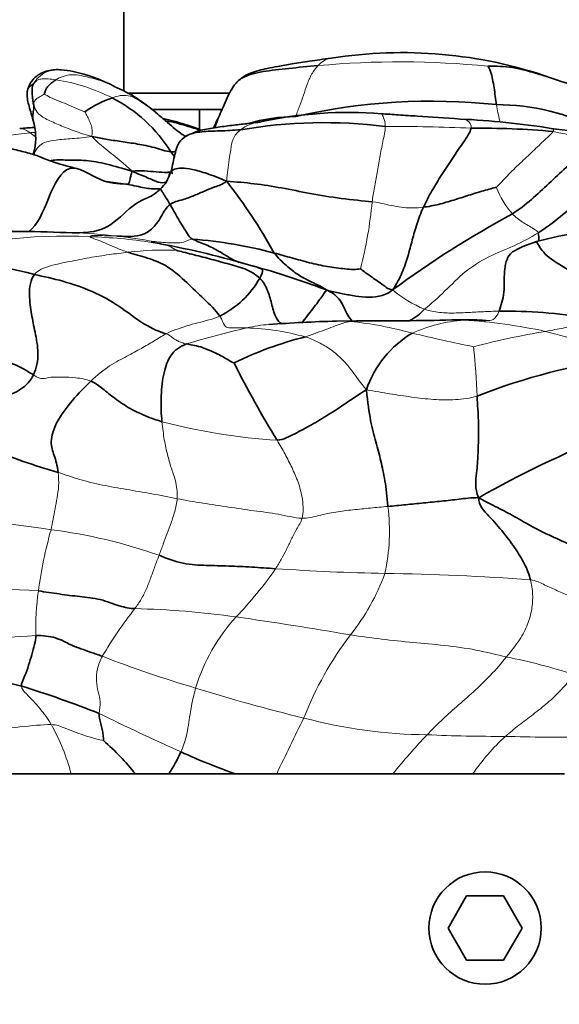
# Model space of a CAD drawing. Units: millimetres. Extents: x 0 to 775, y 0 to 1164.
# Drawn here: x 395 to 412, y 1029 to 1060 of the extents above; entities that cross this region are included whole.
import ezdxf
from ezdxf import colors
from ezdxf.entities.mleader import LeaderData, LeaderLine
from ezdxf.math import Vec2, Vec3

# ---------------------------------------------------------------- set-up
doc = ezdxf.new("R2010")
doc.units = ezdxf.units.MM
doc.layers.add('DV2_Défaut', color=7, linetype='Continuous')
doc.layers.add('Défaut', color=7, linetype='Continuous')

# ---------------------------------------------------------------- blocks, each defined once
blk = doc.blocks.new('_DOT')
at = {"color": 0}
blk.add_line((0, 0), (-1, 0), dxfattribs=at)
at = {"color": 0, "const_width": 0.333}
blk.add_lwpolyline([(-0.1665, 0, 1), (0.1665, 0, 1)], format="xyb", close=True, dxfattribs=at)
blk = doc.blocks.new('SE1')
at = {"layer": 'DV2_Défaut', "color": 7, "linetype": 'Continuous', "lineweight": 35}
for p, q in [((398.394, 1060.488), (398.394, 1057.556)), ((401.671, 1057.488), (398.506, 1057.488)), ((398.644, 1057.488), (398.644, 1057.422)), ((399.248, 1056.988), (401.442, 1056.988)), ((400.744, 1056.988), (400.744, 1056.324)), ((395.605, 1055.725), (395.57, 1055.582)), ((399.556, 1052.795), (399.241, 1052.847)), ((405.63, 1050.404), (405.013, 1050.393)), ((409.22, 1050.435), (408.615, 1050.428)), ((390.766, 1036.288), (396.748, 1036.288)), ((396.748, 1036.288), (398.751, 1036.288)), ((398.751, 1036.288), (399.79, 1036.288)), ((399.79, 1036.288), (401.872, 1036.288)), ((401.872, 1036.288), (403.152, 1036.288)), ((403.152, 1036.288), (406.768, 1036.288)), ((406.768, 1036.288), (409.258, 1036.288)), ((409.258, 1036.288), (412.12, 1036.288)), ((409.067, 1032.488), (408.489, 1031.488)), ((410.221, 1032.488), (409.067, 1032.488)), ((410.799, 1031.488), (410.221, 1032.488)), ((408.489, 1031.488), (409.067, 1030.488)), ((410.221, 1030.488), (410.799, 1031.488)), ((409.067, 1030.488), (410.221, 1030.488))]:
    blk.add_line(p, q, dxfattribs=at)
blk.add_circle((409.644, 1031.488), 1.75, dxfattribs=at)
for centre, radius, start, end in [((407.067, 1044.779), 13.977, 70.7385, 99.1203), ((395.717, 1053.082), 5.198, 62.7223, 77.8623), ((396.026, 1052.979), 5.159, 48.3668, 66.3648), ((398.915, 1054.521), 2.957, 107.3684, 125.9593), ((395.942, 1053.238), 4.606, 31.7716, 63.0164), ((407.977, 1038.359), 18.884, 83.8512, 102.9304), ((409.986, 1050.07), 7.065, 62.7635, 89.8893), ((405.401, 1043.905), 12.988, 85.5223, 102.4116), ((393.803, 1056.111), 1.842, 347.9198, 16.659), ((404.633, 1041.281), 15.294, 82.8546, 99.816), ((403.8, 1051.213), 5.552, 90.4989, 106.2477), ((407.674, 1030.992), 25.722, 80.9906, 87.3385), ((409.457, 1030.644), 25.758, 84.8617, 90.5558), ((413.771, 1070.291), 14.048, 261.5147, 267.204), ((398.817, 1055.283), 1.052, 312.0381, 345.208), ((387.981, 980.982), 74.417, 81.91123, 82.39435), ((398.367, 1056.953), 2.278, 262.9333, 265.1438), ((387.366, 1043.686), 18.022, 29.3259, 37.862), ((425.297, 1026.258), 31.207, 118.3162, 126.4415), ((394.778, 1031.35), 21.841, 88.7944, 95.3268), ((394.141, 984.919), 68.276, 87.77804, 89.09723), ((414.006, 1043.1), 10.15, 97.7249, 105.7721), ((399.477, 1039.089), 13.898, 74.9798, 85.6453), ((412.184, 1049.665), 3.338, 106.2955, 118.7568), ((394.833, 1026.92), 26.302, 73.2363, 79.7596), ((391.527, 1036.367), 16.006, 75.2396, 88.7849), ((398.622, 1037.14), 15.438, 70.5939, 75.5385), ((400.095, 1053.155), 2.903, 296.2058, 330.616), ((395.955, 1028.203), 24.757, 69.2446, 71.6481), ((406.525, 1051.885), 1.67, 297.7867, 317.6808), ((410.301, 1035.769), 14.935, 80.2533, 90.8558), ((406.262, 1004.209), 46.201, 91.5526, 94.1593), ((406.436, 1134.231), 83.831, 269.44881, 271.48759), ((406.763, 1039.005), 11.23, 103.9976, 116.0725), ((409.023, 1047.222), 3.245, 120.5154, 161.4678), ((416.344, 1030.593), 18.791, 97.1968, 111.706), ((426.911, 1061.437), 27.956, 206.2046, 211.8612), ((425.671, 1016.272), 32.901, 111.81, 119.5497), ((402.233, 1066.018), 21.175, 247.6834, 253.8506), ((391.122, 1023.357), 16.19, 75.4116, 87.3392), ((385.365, 1007.121), 33.385, 68.4545, 72.867), ((393.269, 1032.027), 6.943, 37.8593, 49.7475), ((394.943, 1039.429), 5.775, 327.0607, 334.835), ((408.668, 1055.644), 20.514, 245.5273, 250.6526)]:
    blk.add_arc(centre, radius, start, end, dxfattribs=at)
at = {"layer": 'DV2_Défaut', "color": 7, "linetype": 'Continuous', "lineweight": 18}
for centre, radius, start, end in [((406.987, 1031.001), 27.467, 84.2529, 95.3145), ((395.398, 1052.177), 5.799, 62.9768, 81.3087), ((394.806, 1069.022), 12.777, 272.9742, 273.6872), ((389.202, 1047.856), 10.485, 52.1084, 53.2923), ((406.675, 999.173), 57.285, 87.4664, 90.1392), ((414.235, 1066.968), 10.952, 256.9588, 264.6742), ((412.636, 1055.58), 2.83, 201.0301, 220.8106), ((393.225, 1055.285), 12.954, 345.4226, 354.7895), ((396.111, 1034.736), 18.423, 83.5911, 87.8947), ((396.556, 1036.306), 16.734, 87.3343, 106.275), ((396.804, 1036.843), 16.188, 81.2961, 88.1211), ((395.58, 1031.607), 21.592, 80.0135, 83.1175), ((399.646, 1043.788), 8.819, 87.5214, 97.27), ((399.377, 1051.713), 1.098, 53.6979, 80.7402), ((409.382, 1054.589), 4.157, 230.8887, 247.0357), ((404.248, 1038.807), 11.638, 74.413, 84.1237), ((409.354, 1045.569), 4.869, 94.421, 113.9743), ((408.895, 1034.236), 16.187, 89.7057, 91.0472), ((407.966, 1033.576), 16.877, 77.8099, 86.5606), ((407.251, 1027.492), 23.239, 102.5017, 107.2947), ((403.174, 1046.317), 3.979, 93.7323, 103.8695), ((401.977, 1042.462), 7.722, 74.4517, 88.196), ((415.653, 1025.14), 25.271, 99.3899, 104.5938), ((407.466, 1034.103), 16.479, 66.6795, 75.7237), ((418.64, 1096.538), 47.865, 256.3888, 258.73), ((386.913, 1047.244), 22.496, 2.0551, 6.0005), ((404.331, 1065.263), 18.62, 255.2123, 266.414), ((400.513, 1043.845), 6.152, 347.7162, 7.2403), ((390.172, 1003.804), 40.532, 81.5584, 86.8968), ((409.766, 1040.082), 14.167, 164.3811, 172.2726), ((394.117, 1027.941), 16.081, 70.4889, 82.8381), ((393.62, 1049.217), 11.529, 315.799, 325.471), ((407.579, 1107.278), 64.75, 266.05016, 269.06638), ((400.071, 1044.883), 6.866, 321.5917, 340.0117), ((405.209, 960.143), 82.404, 85.93064, 89.0862), ((393.853, 1017.718), 24.342, 85.5825, 96.7473), ((403.678, 1040.851), 8.031, 171.871, 181.8111), ((409.527, 1032.998), 13.703, 141.9883, 149.4984), ((398.102, 1014.355), 27.09, 81.9725, 88.6697), ((406.207, 1037.26), 5.834, 137.795, 163.015), ((386.553, 932.078), 110.173, 80.12319, 82.00055), ((393.389, 1072.813), 32.294, 266.6257, 274.0163), ((413.842, 1034.206), 10.56, 142.6134, 158.7612), ((411.077, 1074.417), 36.961, 248.8165, 253.5773), ((407.122, 1023.408), 16.827, 71.7129, 79.0804), ((415.57, 1086.426), 49.759, 252.5247, 256.5537), ((431.737, 1107.198), 76.994, 243.70119, 245.79533), ((390.464, 1034.658), 6.492, 14.5407, 29.1779), ((475.807, 1002.047), 80.32, 153.38352, 154.76589), ((407.995, 1053.01), 15.503, 255.0629, 269.416), ((422.326, 1023.732), 19.993, 136.443, 141.0924), ((410.063, 1087.835), 50.376, 267.4677, 270.2429), ((415.287, 1032.075), 7.356, 132.9397, 145.0493), ((411.99, 1088.907), 51.476, 268.0919, 270.8469)]:
    blk.add_arc(centre, radius, start, end, dxfattribs=at)
at = {"layer": 'DV2_Défaut', "color": 7, "linetype": 'Continuous', "lineweight": 35}
for points, knots in [([(404.443, 1058.35), (404.125, 1058.324), (403.514, 1058.264), (402.707, 1058.176), (402.114, 1058.035), (401.9, 1057.832), (401.832, 1057.741)], [0, 0, 0, 0, 0.276305, 0.552611, 0.828916, 1, 1, 1, 1]), ([(404.852, 1058.579), (404.601, 1058.549), (404.21, 1058.501), (403.651, 1058.407), (403.217, 1058.333), (402.873, 1058.266), (402.592, 1058.203), (402.322, 1058.119), (402.103, 1058.007), (402, 1057.918), (401.967, 1057.886)], [0, 0, 0, 0, 0.202255, 0.375069, 0.520971, 0.641642, 0.739862, 0.839547, 0.947652, 1, 1, 1, 1]), ([(396.816, 1058.163), (396.682, 1058.192), (396.45, 1058.235), (396.092, 1058.223), (395.814, 1058.126), (395.628, 1057.996), (395.474, 1057.819), (395.424, 1057.692), (395.396, 1057.618)], [0, 0, 0, 0, 0.242839, 0.497457, 0.624271, 0.750658, 0.876714, 1, 1, 1, 1]), ([(411.684, 1057.972), (411.509, 1058.029), (411.096, 1058.154), (410.419, 1058.337), (409.872, 1058.335), (409.738, 1058.33)], [0, 0, 0, 0, 0.273077, 0.636538, 1, 1, 1, 1]), ([(395.588, 1057.803), (395.57, 1057.786), (395.543, 1057.749), (395.444, 1057.701), (395.405, 1057.649), (395.396, 1057.618)], [0, 0, 0, 0, 0.339806, 0.679611, 1, 1, 1, 1]), ([(401.842, 1057.754), (401.779, 1057.659), (401.672, 1057.499), (401.548, 1057.188), (401.47, 1057.02), (401.424, 1056.918)], [0, 0, 0, 0, 0.324563, 0.661112, 1, 1, 1, 1]), ([(413.179, 1057.111), (413.086, 1057.213), (412.926, 1057.381), (412.593, 1057.645), (412.147, 1057.817), (411.857, 1057.916), (411.678, 1057.974)], [0, 0, 0, 0, 0.247546, 0.488989, 0.737344, 1, 1, 1, 1]), ([(395.396, 1057.618), (395.39, 1057.592), (395.381, 1057.552), (395.37, 1057.434), (395.391, 1057.272), (395.442, 1057.064), (395.495, 1056.886), (395.539, 1056.745), (395.559, 1056.672), (395.565, 1056.652), (395.568, 1056.639)], [0, 0, 0, 0, 0.087997, 0.155677, 0.329966, 0.503794, 0.735494, 0.852415, 0.917491, 1, 1, 1, 1]), ([(395.586, 1057.118), (395.588, 1057.075), (395.586, 1056.971), (395.542, 1056.808), (395.554, 1056.688), (395.568, 1056.639)], [0, 0, 0, 0, 0.374747, 0.749493, 1, 1, 1, 1]), ([(400.316, 1056.14), (400.28, 1056.162), (400.174, 1056.227), (399.988, 1056.372), (399.743, 1056.585), (399.564, 1056.738), (399.453, 1056.835)], [0, 0, 0, 0, 0.1364228, 0.4095866, 0.6874089, 1, 1, 1, 1]), ([(401.424, 1056.918), (401.349, 1056.746), (401.272, 1056.593), (401.18, 1056.417), (401.175, 1056.408)], [0, 0, 0, 0, 0.948365, 1, 1, 1, 1]), ([(408.868, 1056.686), (408.381, 1056.721), (407.792, 1056.768), (407.054, 1056.804), (406.67, 1056.834), (406.508, 1056.846), (406.415, 1056.853)], [0, 0, 0, 0, 0.541397, 0.781566, 0.892747, 1, 1, 1, 1]), ([(400.742, 1056.376), (400.659, 1056.403), (400.42, 1056.481), (400.076, 1056.589), (399.782, 1056.664), (399.639, 1056.696), (399.609, 1056.702)], [0, 0, 0, 0, 0.211961, 0.614634, 0.920841, 1, 1, 1, 1]), ([(399.703, 1056.631), (399.822, 1056.61), (400.164, 1056.536), (400.509, 1056.425), (400.74, 1056.352)], [0, 0, 0, 0, 0.349715, 1, 1, 1, 1]), ([(402.623, 1056.591), (402.453, 1056.57), (402.158, 1056.533), (401.685, 1056.483), (401.21, 1056.416), (400.721, 1056.339), (400.474, 1056.225), (400.331, 1056.158)], [0, 0, 0, 0, 0.183706, 0.378272, 0.582611, 0.793395, 1, 1, 1, 1]), ([(395.611, 1056.425), (395.604, 1056.424), (395.448, 1056.416), (395.307, 1056.405), (395.146, 1056.392)], [0, 0, 0, 0, 0.040715, 1, 1, 1, 1]), ([(402.026, 1056.352), (401.802, 1056.334), (401.371, 1056.316), (400.802, 1056.302), (400.483, 1056.237), (400.353, 1056.171), (400.332, 1056.159)], [0, 0, 0, 0, 0.3117368, 0.6234736, 0.9352104, 1, 1, 1, 1]), ([(400.333, 1056.16), (400.241, 1056.089), (400.085, 1055.97), (399.993, 1055.625), (399.931, 1055.387), (399.894, 1055.194)], [0, 0, 0, 0, 0.259562, 0.512629, 1, 1, 1, 1]), ([(397.032, 1055.111), (396.956, 1055.132), (396.84, 1055.167), (396.646, 1055.216), (396.492, 1055.261), (396.393, 1055.289), (396.307, 1055.315), (396.207, 1055.348), (396.078, 1055.393), (395.87, 1055.473), (395.635, 1055.564), (395.388, 1055.64), (395.146, 1055.693), (394.998, 1055.736), (394.904, 1055.762)], [0, 0, 0, 0, 0.105466, 0.191593, 0.259827, 0.313963, 0.397746, 0.432185, 0.469656, 0.568271, 0.70203, 0.79417, 0.889038, 1, 1, 1, 1]), ([(398.642, 1055.06), (398.35, 1055.148), (397.847, 1055.297), (397.202, 1055.419), (396.618, 1055.393), (396.276, 1055.429), (396.116, 1055.388), (396.112, 1055.386)], [0, 0, 0, 0, 0.248163, 0.496325, 0.744488, 0.99265, 1, 1, 1, 1]), ([(395.418, 1053.173), (395.724, 1053.384), (396.053, 1054.317), (396.637, 1055.486), (397.688, 1054.673), (398.199, 1054.678), (398.453, 1054.659)], [0, 0, 0, 0, 0.222729, 0.481819, 0.74091, 1, 1, 1, 1]), ([(399.887, 1055.044), (399.841, 1055.034), (399.696, 1055.018), (399.404, 1055.041), (399.033, 1055.069), (398.774, 1055.087), (398.642, 1055.06)], [0, 0, 0, 0, 0.1501116, 0.4334077, 0.7167039, 1, 1, 1, 1]), ([(399.895, 1055.196), (399.886, 1055.161), (399.872, 1055.108), (399.889, 1055.017), (399.896, 1054.985), (399.902, 1054.98), (399.902, 1054.979)], [0, 0, 0, 0, 0.375455, 0.703366, 0.985179, 1, 1, 1, 1]), ([(396.843, 1053.142), (396.9, 1053.142), (397.253, 1053.149), (397.899, 1053.215), (398.679, 1054.069), (399.223, 1054.25), (399.437, 1054.414), (399.522, 1054.502)], [0, 0, 0, 0, 0.045171, 0.283878, 0.522585, 0.761293, 1, 1, 1, 1]), ([(391.867, 1052.37), (392.008, 1052.53), (392.556, 1052.788), (393.416, 1053.028), (394.3, 1053.179), (394.917, 1053.19), (395.231, 1053.186), (395.241, 1053.186)], [0, 0, 0, 0, 0.247914, 0.495829, 0.743743, 0.991658, 1, 1, 1, 1]), ([(401.981, 1052.223), (401.945, 1052.236), (401.844, 1052.28), (401.651, 1052.384), (401.356, 1052.57), (400.97, 1052.773), (400.655, 1052.882), (400.532, 1052.947)], [0, 0, 0, 0, 0.122861, 0.342146, 0.56143, 0.780715, 1, 1, 1, 1]), ([(412.739, 1051.804), (412.519, 1051.836), (412.096, 1052.064), (411.45, 1052.475), (411.265, 1052.849), (411.244, 1052.872), (411.247, 1052.869)], [0, 0, 0, 0, 0.2868652, 0.5737305, 0.8605957, 1, 1, 1, 1]), ([(410.579, 1052.592), (410.525, 1052.565), (410.331, 1052.432), (410.215, 1051.939), (410.267, 1051.281), (410.147, 1050.876), (410.078, 1050.702)], [0, 0, 0, 0, 0.099494, 0.399663, 0.699831, 1, 1, 1, 1]), ([(402.625, 1051.73), (402.693, 1051.854), (402.744, 1052.018), (402.619, 1052.039), (402.503, 1052.083), (402.434, 1052.101), (402.421, 1052.104)], [0, 0, 0, 0, 0.310897, 0.621793, 0.93269, 1, 1, 1, 1]), ([(403.32, 1050.306), (403.242, 1050.347), (403.093, 1050.506), (402.994, 1050.953), (402.875, 1051.377), (402.728, 1051.632), (402.625, 1051.73)], [0, 0, 0, 0, 0.2238148, 0.4825432, 0.7412716, 1, 1, 1, 1]), ([(403.944, 1050.342), (403.994, 1050.397), (404.119, 1050.59), (404.47, 1051.016), (404.652, 1051.297), (404.679, 1051.337), (404.728, 1051.354)], [0, 0, 0, 0, 0.192784, 0.461856, 0.730928, 1, 1, 1, 1]), ([(405.508, 1050.386), (405.459, 1050.439), (405.319, 1050.632), (405.151, 1051.08), (404.914, 1051.261), (404.728, 1051.354)], [0, 0, 0, 0, 0.196307, 0.598154, 1, 1, 1, 1]), ([(409.669, 1050.414), (409.595, 1050.418), (409.449, 1050.424), (409.297, 1050.434), (409.219, 1050.435)], [0, 0, 0, 0, 0.495927, 1, 1, 1, 1])]:
    blk.add_open_spline(points, degree=3, knots=knots, dxfattribs=at)
at = {"layer": 'DV2_Défaut', "color": 7, "linetype": 'Continuous', "lineweight": 18}
for points in [[(404.443, 1058.35), (404.372, 1058.274), (404.227, 1058.092), (404.097, 1057.759), (403.988, 1057.432), (403.877, 1057.107), (403.782, 1056.896), (403.752, 1056.764)], [(396.274, 1057.909), (396.187, 1057.923), (396.03, 1057.938), (395.834, 1057.939), (395.71, 1057.913), (395.655, 1057.854), (395.606, 1057.821), (395.588, 1057.803)], [(395.915, 1057.459), (395.888, 1057.448), (395.779, 1057.392), (395.659, 1057.312), (395.603, 1057.24), (395.584, 1057.179), (395.586, 1057.144), (395.586, 1057.118)], [(397.179, 1056.914), (397.098, 1056.939), (396.89, 1057.028), (396.612, 1057.155), (396.335, 1057.258), (396.092, 1057.358), (395.964, 1057.441), (395.915, 1057.459)], [(397.391, 1056.146), (397.141, 1056.213), (396.799, 1056.328), (396.34, 1056.518), (395.927, 1056.697), (395.664, 1056.888), (395.607, 1057.047), (395.586, 1057.118)], [(397.179, 1056.914), (397.186, 1056.895), (397.243, 1056.797), (397.315, 1056.643), (397.387, 1056.479), (397.412, 1056.307), (397.396, 1056.194), (397.391, 1056.146)], [(401.594, 1054.747), (401.6, 1054.886), (401.629, 1055.101), (401.668, 1055.426), (401.724, 1055.731), (401.762, 1056.067), (401.925, 1056.275), (402.026, 1056.352)], [(406.125, 1054.108), (406.147, 1054.255), (406.197, 1054.551), (406.277, 1055.013), (406.364, 1055.492), (406.458, 1055.987), (406.533, 1056.31), (406.536, 1056.457)], [(409.995, 1054.565), (410.087, 1054.649), (410.334, 1054.923), (410.735, 1055.315), (411.137, 1055.68), (411.517, 1056.056), (411.722, 1056.231), (411.764, 1056.299)], [(397.391, 1056.146), (397.17, 1056.1), (396.773, 1056.081), (396.254, 1056.04), (395.886, 1055.96), (395.728, 1055.836), (395.636, 1055.695), (395.596, 1055.623)], [(398.642, 1055.06), (398.536, 1055.171), (398.376, 1055.309), (398.124, 1055.516), (397.872, 1055.721), (397.63, 1055.917), (397.479, 1056.043), (397.391, 1056.146)], [(395.605, 1055.726), (395.595, 1055.694), (395.593, 1055.659), (395.596, 1055.623)], [(398.453, 1054.659), (398.35, 1054.667), (398.257, 1054.674), (398.172, 1054.683)], [(407.722, 1053.939), (407.619, 1053.925), (407.413, 1053.912), (407.105, 1053.924), (406.801, 1053.978), (406.499, 1054.038), (406.299, 1054.09), (406.125, 1054.108)], [(411.296, 1053.141), (411.274, 1053.196), (411.157, 1053.267), (410.983, 1053.373), (410.804, 1053.474), (410.642, 1053.593), (410.541, 1053.681), (410.494, 1053.731)], [(407.76, 1050.761), (407.969, 1050.943), (408.405, 1051.321), (409.001, 1051.95), (409.751, 1052.418), (410.556, 1052.729), (411.056, 1052.99), (411.296, 1053.141)], [(397.335, 1053.022), (397.325, 1053.036), (397.353, 1053.055), (397.486, 1053.062), (397.667, 1053.057), (397.887, 1053.051), (398.067, 1053.047), (398.168, 1053.043)], [(398.53, 1052.536), (398.394, 1052.579), (398.151, 1052.671), (397.854, 1052.807), (397.61, 1052.906), (397.414, 1052.975), (397.345, 1053.009), (397.335, 1053.022)], [(399.325, 1052.872), (399.372, 1052.867), (399.553, 1052.848), (399.821, 1052.826), (400.076, 1052.827), (400.308, 1052.851), (400.438, 1052.942), (400.532, 1052.947)], [(395.605, 1051.845), (395.709, 1051.98), (396.097, 1052.127), (396.707, 1052.25), (397.319, 1052.37), (397.933, 1052.468), (398.336, 1052.515), (398.53, 1052.536)], [(410.078, 1050.702), (409.914, 1050.7), (409.59, 1050.688), (409.13, 1050.662), (408.688, 1050.64), (408.233, 1050.647), (407.903, 1050.714), (407.76, 1050.761)], [(399.701, 1049.997), (399.789, 1050.047), (400.009, 1050.128), (400.35, 1050.246), (400.698, 1050.343), (401.044, 1050.427), (401.268, 1050.501), (401.377, 1050.55)], [(402.22, 1050.18), (402.15, 1050.181), (402.015, 1050.184), (401.828, 1050.176), (401.663, 1050.182), (401.515, 1050.213), (401.459, 1050.429), (401.377, 1050.55)], [(405.44, 1050.384), (405.37, 1050.371), (405.224, 1050.335), (404.982, 1050.244), (404.709, 1050.141), (404.4, 1050.027), (404.17, 1049.943), (404.047, 1049.901)], [(405.633, 1050.404), (405.571, 1050.405), (405.507, 1050.398), (405.44, 1050.384)], [(412.829, 1050.488), (412.758, 1050.374), (412.566, 1050.245), (412.324, 1050.232), (412.084, 1050.175), (411.826, 1050.13), (411.632, 1050.092), (411.53, 1050.073)], [(397.364, 1048.523), (397.559, 1048.711), (397.958, 1049.034), (398.5, 1049.299), (398.948, 1049.549), (399.325, 1049.769), (399.56, 1049.917), (399.701, 1049.997)], [(400.342, 1049.68), (400.286, 1049.693), (400.189, 1049.721), (400.066, 1049.776), (399.963, 1049.834), (399.872, 1049.899), (399.808, 1049.964), (399.701, 1049.997)], [(405.947, 1048.253), (405.756, 1048.482), (405.509, 1048.847), (405.152, 1049.26), (404.787, 1049.553), (404.417, 1049.758), (404.181, 1049.859), (404.047, 1049.901)], [(397.364, 1048.523), (397.21, 1048.58), (396.881, 1048.642), (396.471, 1048.645), (396.089, 1048.661), (395.863, 1048.573), (395.714, 1048.628), (395.574, 1048.719)], [(409.394, 1048.051), (409.176, 1047.995), (408.722, 1047.927), (408.035, 1047.942), (407.353, 1048.025), (406.675, 1048.127), (406.229, 1048.202), (405.947, 1048.253)], [(400.052, 1044.861), (400.063, 1045.077), (400.007, 1045.453), (399.858, 1045.825), (399.749, 1046.228), (399.647, 1046.675), (399.599, 1047.061), (399.579, 1047.26)], [(403.167, 1046.68), (403.252, 1046.536), (403.418, 1046.254), (403.635, 1045.815), (403.824, 1045.4), (403.975, 1044.845), (403.988, 1044.427), (403.943, 1044.251)], [(396.122, 1043.896), (396.149, 1044.002), (396.187, 1044.216), (396.253, 1044.541), (396.307, 1044.889), (396.374, 1045.242), (396.36, 1045.54), (396.343, 1045.679)], [(400.052, 1044.861), (399.79, 1044.912), (399.26, 1045.023), (398.472, 1045.147), (397.725, 1045.28), (397, 1045.453), (396.564, 1045.607), (396.343, 1045.679)], [(399.488, 1043.098), (399.532, 1043.218), (399.621, 1043.452), (399.745, 1043.785), (399.862, 1044.103), (399.98, 1044.452), (400.044, 1044.727), (400.052, 1044.861)], [(403.943, 1044.251), (403.689, 1044.266), (403.208, 1044.394), (402.447, 1044.478), (401.651, 1044.604), (400.845, 1044.72), (400.314, 1044.81), (400.052, 1044.861)], [(406.615, 1044.62), (406.432, 1044.604), (406.071, 1044.571), (405.529, 1044.516), (404.989, 1044.452), (404.457, 1044.346), (404.106, 1044.242), (403.943, 1044.251)], [(403.943, 1044.251), (403.911, 1044.13), (403.759, 1043.908), (403.604, 1043.586), (403.455, 1043.274), (403.3, 1042.971), (403.178, 1042.776), (403.118, 1042.682)], [(399.488, 1043.098), (399.447, 1042.987), (399.355, 1042.759), (399.233, 1042.399), (399.098, 1042.055), (398.942, 1041.725), (398.801, 1041.532), (398.731, 1041.437)], [(410.31, 1039.931), (410.464, 1040.119), (410.744, 1040.483), (410.986, 1040.949), (411.112, 1041.417), (411.143, 1041.883), (411.094, 1042.189), (411.057, 1042.339)], [(413.064, 1041.496), (412.927, 1041.557), (412.652, 1041.674), (412.24, 1041.845), (411.84, 1042.018), (411.458, 1042.196), (411.221, 1042.313), (411.057, 1042.339)], [(410.31, 1039.931), (410.02, 1039.998), (409.361, 1040.167), (408.372, 1040.299), (407.396, 1040.38), (406.422, 1040.483), (405.774, 1040.571), (405.451, 1040.618)], [(397.721, 1039.953), (397.655, 1039.829), (397.546, 1039.565), (397.524, 1039.169), (397.586, 1038.844), (397.678, 1038.549), (397.641, 1038.295), (397.625, 1038.173)], [(407.837, 1037.508), (407.977, 1037.655), (408.265, 1037.946), (408.749, 1038.378), (409.279, 1038.84), (409.82, 1039.356), (410.155, 1039.742), (410.31, 1039.931)], [(410.276, 1037.459), (410.412, 1037.579), (410.695, 1037.808), (411.143, 1038.141), (411.591, 1038.499), (412.023, 1038.898), (412.283, 1039.214), (412.402, 1039.386)], [(396.132, 1037.824), (396.081, 1037.911), (395.971, 1038.077), (395.785, 1038.319), (395.577, 1038.555), (395.355, 1038.781), (395.205, 1038.933), (395.199, 1039.025)], [(400.627, 1038.964), (400.586, 1038.805), (400.513, 1038.508), (400.451, 1038.142), (400.401, 1037.81), (400.346, 1037.459), (400.239, 1037.137), (400.17, 1036.973)], [(396.132, 1037.824), (395.854, 1037.828), (395.154, 1037.751), (394.114, 1037.649), (393.094, 1037.552), (392.088, 1037.466), (391.448, 1037.412), (391.14, 1037.391)], [(397.756, 1037.326), (397.705, 1037.338), (397.476, 1037.393), (397.147, 1037.494), (396.823, 1037.607), (396.51, 1037.733), (396.306, 1037.821), (396.132, 1037.824)]]:
    blk.add_open_spline(points, degree=3, dxfattribs=at)
for points, knots in [([(404.852, 1058.58), (404.842, 1058.578), (404.693, 1058.559), (404.557, 1058.472), (404.443, 1058.35)], [0, 0, 0, 0, 0.069721, 1, 1, 1, 1]), ([(395.588, 1057.803), (395.662, 1057.927), (395.931, 1058.207), (396.429, 1058.234), (396.713, 1058.187), (396.81, 1058.164)], [0, 0, 0, 0, 0.394374, 0.788748, 1, 1, 1, 1]), ([(398.09, 1057.707), (398.021, 1057.741), (397.778, 1057.85), (397.347, 1057.977), (396.767, 1058.12), (396.398, 1057.993), (396.274, 1057.909)], [0, 0, 0, 0, 0.119588, 0.413058, 0.706529, 1, 1, 1, 1]), ([(399.46, 1056.829), (399.433, 1056.853), (399.278, 1056.982), (398.98, 1057.19), (398.543, 1057.476), (398.188, 1057.411), (398.032, 1057.343)], [0, 0, 0, 0, 0.069065, 0.379377, 0.689688, 1, 1, 1, 1]), ([(410.105, 1056.596), (410.103, 1056.606), (410.082, 1056.699), (410.046, 1056.879), (410.014, 1057.048), (410, 1057.134)], [0, 0, 0, 0, 0.0561283, 0.5280642, 1, 1, 1, 1]), ([(401.429, 1056.929), (401.422, 1056.912), (401.381, 1056.818), (401.323, 1056.644), (401.264, 1056.489), (401.231, 1056.416)], [0, 0, 0, 0, 0.1011, 0.565038, 1, 1, 1, 1]), ([(406.536, 1056.457), (406.538, 1056.572), (406.471, 1056.759), (406.432, 1056.839), (406.419, 1056.852), (406.415, 1056.853)], [0, 0, 0, 0, 0.343119, 0.686239, 1, 1, 1, 1]), ([(402.026, 1056.352), (402.142, 1056.44), (402.327, 1056.538), (402.533, 1056.579), (402.61, 1056.589)], [0, 0, 0, 0, 0.6339372, 1, 1, 1, 1]), ([(409.207, 1056.401), (409.226, 1056.512), (409.093, 1056.688), (408.945, 1056.689), (408.87, 1056.686), (408.868, 1056.686)], [0, 0, 0, 0, 0.495239, 0.990478, 1, 1, 1, 1]), ([(394.19, 1055.965), (394.282, 1056.023), (394.47, 1056.082), (394.773, 1056.18), (395.103, 1056.206), (395.344, 1056.247), (395.469, 1056.262)], [0, 0, 0, 0, 0.24739, 0.49826, 0.74913, 1, 1, 1, 1]), ([(395.469, 1056.262), (395.415, 1056.299), (395.317, 1056.357), (395.213, 1056.392), (395.161, 1056.393), (395.151, 1056.393)], [0, 0, 0, 0, 0.442728, 0.885456, 1, 1, 1, 1]), ([(411.764, 1056.299), (411.793, 1056.345), (411.759, 1056.383), (411.713, 1056.395), (411.702, 1056.396)], [0, 0, 0, 0, 0.777676, 1, 1, 1, 1]), ([(399.834, 1055.015), (399.848, 1055.052), (399.869, 1055.112), (399.888, 1055.173), (399.895, 1055.195)], [0, 0, 0, 0, 0.640475, 1, 1, 1, 1]), ([(399.463, 1052.811), (399.456, 1052.812), (399.431, 1052.817), (399.399, 1052.824), (399.369, 1052.836), (399.342, 1052.852), (399.322, 1052.868), (399.325, 1052.872)], [0, 0, 0, 0, 0.08037, 0.310278, 0.540185, 0.770093, 1, 1, 1, 1]), ([(410.078, 1050.702), (410.024, 1050.566), (409.905, 1050.398), (409.748, 1050.41), (409.67, 1050.414), (409.669, 1050.414)], [0, 0, 0, 0, 0.4941936, 0.9883873, 1, 1, 1, 1]), ([(405.44, 1050.384), (405.315, 1050.39), (405.172, 1050.396), (405.031, 1050.393), (405.014, 1050.393)], [0, 0, 0, 0, 0.878681, 1, 1, 1, 1]), ([(409.219, 1050.435), (409.219, 1050.435), (409.14, 1050.435), (409.061, 1050.429), (408.979, 1050.423)], [0, 0, 0, 0, 0.007404, 1, 1, 1, 1])]:
    blk.add_open_spline(points, degree=3, knots=knots, dxfattribs=at)
at = {"layer": 'DV2_Défaut', "color": 7, "linetype": 'Continuous', "lineweight": 35}
for points in [[(410, 1057.134), (409.986, 1057.221), (409.962, 1057.396), (409.924, 1057.659), (409.879, 1057.92), (409.829, 1058.175), (409.743, 1058.31), (409.738, 1058.33)], [(395.586, 1057.118), (395.573, 1057.162), (395.561, 1057.222), (395.547, 1057.332), (395.535, 1057.47), (395.525, 1057.622), (395.541, 1057.726), (395.588, 1057.803)], [(396.274, 1057.909), (396.196, 1057.857), (396.132, 1057.813), (396.051, 1057.734), (395.978, 1057.65), (395.932, 1057.548), (395.916, 1057.473), (395.915, 1057.459)], [(401.888, 1057.805), (401.873, 1057.788), (401.858, 1057.771), (401.842, 1057.754)], [(407.722, 1053.939), (407.8, 1054.111), (407.984, 1054.452), (408.293, 1054.958), (408.629, 1055.452), (408.971, 1055.978), (409.184, 1056.268), (409.207, 1056.401)], [(399.858, 1055.663), (399.701, 1055.682), (399.338, 1055.812), (398.818, 1055.914), (398.295, 1055.987), (397.816, 1056.059), (397.557, 1056.112), (397.391, 1056.146)], [(410.494, 1053.731), (410.7, 1053.867), (411.096, 1054.174), (411.635, 1054.684), (412.162, 1055.181), (412.731, 1055.652), (413.084, 1055.951), (413.219, 1056.064)], [(395.596, 1055.623), (395.598, 1055.605), (395.6, 1055.588), (395.604, 1055.572)], [(400.01, 1055.682), (399.964, 1055.667), (399.915, 1055.656), (399.858, 1055.663)], [(399.972, 1055.508), (399.938, 1055.553), (399.902, 1055.603), (399.858, 1055.663)], [(411.296, 1053.141), (411.536, 1053.293), (411.994, 1053.627), (412.631, 1054.214), (413.277, 1054.785), (413.944, 1055.367), (414.352, 1055.675), (414.552, 1055.778)], [(398.642, 1055.06), (398.636, 1055.015), (398.609, 1054.931), (398.587, 1054.82), (398.568, 1054.74), (398.543, 1054.682), (398.543, 1054.652), (398.453, 1054.659)], [(399.834, 1055.015), (399.808, 1054.977), (399.784, 1054.863), (399.716, 1054.692), (399.482, 1054.697), (399.142, 1054.858), (398.839, 1054.975), (398.642, 1055.06)], [(401.594, 1054.747), (401.349, 1054.861), (400.97, 1054.997), (400.515, 1055.132), (400.17, 1055.165), (399.96, 1055.141), (399.868, 1055.063), (399.834, 1055.015)], [(399.83, 1054.028), (399.937, 1054.105), (400.232, 1054.165), (400.583, 1054.306), (400.91, 1054.448), (401.224, 1054.573), (401.459, 1054.652), (401.594, 1054.747)], [(406.125, 1054.108), (405.846, 1054.138), (405.15, 1054.205), (404.183, 1054.366), (403.303, 1054.547), (402.444, 1054.683), (401.9, 1054.729), (401.594, 1054.747)], [(399.522, 1054.502), (399.481, 1054.515), (399.372, 1054.519), (399.198, 1054.511), (398.98, 1054.554), (398.724, 1054.607), (398.525, 1054.653), (398.453, 1054.659)], [(399.83, 1054.028), (399.795, 1054.084), (399.731, 1054.188), (399.669, 1054.289), (399.613, 1054.379), (399.565, 1054.457), (399.547, 1054.494), (399.522, 1054.502)], [(409.995, 1054.565), (409.911, 1054.536), (409.598, 1054.459), (409.132, 1054.311), (408.667, 1054.161), (408.199, 1054.022), (407.882, 1053.961), (407.722, 1053.939)], [(398.168, 1053.043), (398.279, 1053.039), (398.519, 1053.025), (398.904, 1053.045), (399.263, 1053.213), (399.569, 1053.65), (399.717, 1053.946), (399.83, 1054.028)], [(400.532, 1052.947), (400.455, 1052.988), (400.377, 1053.1), (400.237, 1053.328), (400.094, 1053.568), (399.946, 1053.826), (399.869, 1053.967), (399.83, 1054.028)], [(406.76, 1051.363), (406.893, 1051.556), (407.069, 1051.898), (407.245, 1052.404), (407.371, 1052.921), (407.519, 1053.43), (407.646, 1053.77), (407.722, 1053.939)], [(396.853, 1053.142), (396.802, 1053.143), (396.776, 1053.144), (396.776, 1053.144)], [(411.32, 1052.884), (411.322, 1052.965), (411.327, 1053.061), (411.296, 1053.141)], [(401.377, 1050.55), (401.247, 1050.743), (400.883, 1051.082), (400.356, 1051.591), (399.781, 1052.12), (399.117, 1052.369), (398.717, 1052.477), (398.53, 1052.536)], [(402.625, 1051.73), (402.493, 1051.855), (402.168, 1052.039), (401.612, 1052.179), (401.061, 1052.339), (400.507, 1052.472), (400.145, 1052.567), (400.027, 1052.599)], [(404.728, 1051.354), (404.629, 1051.426), (404.447, 1051.51), (404.149, 1051.653), (403.824, 1051.82), (403.463, 1052.11), (403.188, 1052.363), (403.079, 1052.513)], [(403.079, 1052.513), (403.26, 1052.462), (403.621, 1052.363), (404.171, 1052.208), (404.738, 1052.081), (405.273, 1052.015), (405.648, 1051.989), (405.762, 1052.024)], [(406.76, 1051.363), (406.643, 1051.383), (406.522, 1051.477), (406.324, 1051.617), (406.121, 1051.76), (405.923, 1051.901), (405.79, 1051.994), (405.762, 1052.024)], [(395.574, 1048.719), (395.672, 1048.926), (395.762, 1049.391), (395.617, 1050.07), (395.514, 1050.599), (395.422, 1051.195), (395.477, 1051.68), (395.605, 1051.845)], [(399.701, 1049.997), (399.529, 1050.051), (399.017, 1050.253), (398.244, 1050.889), (397.421, 1051.332), (396.488, 1051.654), (395.894, 1051.783), (395.605, 1051.845)], [(404.728, 1051.354), (404.867, 1051.316), (405.118, 1051.264), (405.511, 1051.185), (405.915, 1051.126), (406.335, 1051.15), (406.613, 1051.244), (406.76, 1051.363)], [(405.014, 1050.393), (405.006, 1050.393), (404.999, 1050.392), (404.991, 1050.392)], [(395.574, 1048.719), (395.448, 1048.8), (395.06, 1049.05), (394.221, 1049.297), (393.379, 1049.437), (392.523, 1049.539), (391.968, 1049.612), (391.751, 1049.612)], [(399.579, 1047.26), (399.556, 1047.487), (399.533, 1047.968), (399.605, 1048.733), (399.802, 1049.309), (400.067, 1049.554), (400.218, 1049.631), (400.342, 1049.68)], [(401.828, 1049.092), (401.73, 1049.126), (401.453, 1049.303), (401.096, 1049.473), (400.779, 1049.6), (400.524, 1049.649), (400.398, 1049.667), (400.342, 1049.68)], [(394.192, 1046.429), (394.201, 1046.639), (393.976, 1047.029), (393.948, 1047.712), (394.616, 1048.024), (395.201, 1048.224), (395.487, 1048.536), (395.574, 1048.719)], [(396.343, 1045.679), (396.315, 1045.9), (396.227, 1046.226), (396.069, 1046.59), (396.265, 1047.248), (396.775, 1047.936), (397.17, 1048.336), (397.364, 1048.523)], [(399.579, 1047.26), (399.379, 1047.319), (398.986, 1047.459), (398.454, 1047.734), (398.002, 1048.064), (397.63, 1048.369), (397.461, 1048.488), (397.364, 1048.523)], [(405.947, 1048.253), (405.689, 1048.097), (405.306, 1047.832), (404.767, 1047.475), (404.235, 1047.157), (403.712, 1046.881), (403.371, 1046.703), (403.167, 1046.68)], [(405.947, 1048.253), (405.991, 1047.864), (406.069, 1047.254), (406.251, 1046.627), (406.399, 1046.032), (406.531, 1045.454), (406.591, 1044.921), (406.615, 1044.62)], [(409.444, 1044.894), (409.311, 1045.178), (409.395, 1045.703), (409.426, 1046.23), (409.438, 1046.713), (409.448, 1047.25), (409.411, 1047.777), (409.394, 1048.051)], [(409.444, 1044.894), (409.205, 1044.892), (408.839, 1044.845), (408.285, 1044.783), (407.728, 1044.728), (407.171, 1044.674), (406.799, 1044.637), (406.615, 1044.62)], [(411.057, 1042.339), (411.02, 1042.489), (410.913, 1042.777), (410.628, 1043.263), (410.221, 1043.805), (409.779, 1044.32), (409.433, 1044.647), (409.444, 1044.894)], [(412.552, 1043.315), (412.325, 1043.415), (411.874, 1043.619), (411.214, 1043.919), (410.618, 1044.276), (410.119, 1044.549), (409.714, 1044.735), (409.444, 1044.894)], [(403.118, 1042.682), (402.868, 1042.698), (402.373, 1042.733), (401.654, 1042.767), (400.957, 1042.781), (400.253, 1042.809), (399.741, 1042.997), (399.488, 1043.098)], [(398.731, 1041.437), (398.576, 1041.444), (398.277, 1041.494), (397.659, 1041.751), (397.016, 1041.81), (396.385, 1041.888), (395.947, 1041.961), (395.728, 1041.987)], [(395.199, 1039.025), (395.194, 1039.113), (395.312, 1039.33), (395.424, 1039.676), (395.525, 1040.003), (395.617, 1040.324), (395.644, 1040.509), (395.651, 1040.598)], [(397.721, 1039.953), (397.597, 1039.996), (397.372, 1040.076), (397.05, 1040.193), (396.743, 1040.291), (396.297, 1040.556), (395.854, 1040.605), (395.651, 1040.598)], [(397.625, 1038.173), (397.615, 1038.097), (397.646, 1037.978), (397.685, 1037.802), (397.733, 1037.631), (397.75, 1037.46), (397.764, 1037.339), (397.756, 1037.326)]]:
    blk.add_open_spline(points, degree=3, dxfattribs=at)

msp = doc.modelspace()

# ---------------------------------------------------------------- block references
at = {"layer": 'Défaut'}
msp.add_blockref('SE1', (0, 0), dxfattribs=at)

# ---------------------------------------------------------------- leaders
at = {"layer": 'Défaut', "color": 7, "linetype": 'Continuous', "lineweight": 18}
ml = msp.add_multileader_mtext('Standard', dxfattribs=at)
ml.set_content('{\\pxsm0.9;\\fSolid Edge ISO|b1||i0||c0|p34;\\W1.;10/07/2023\\P}', color=256)
ml.set_leader_properties()
ml.set_arrow_properties(name='DOT')
ml.build(insert=Vec2(0, 0))
ml.multileader.update_dxf_attribs({"leader_type": 0, "dogleg_length": 0, "arrow_head_size": 12})
ctx = ml.context
ctx.base_point, ctx.char_height, ctx.arrow_head_size, ctx.landing_gap_size = Vec3(656.602, 1156.973), 12, 12, 4.2
notes = []
notes.append((ctx, [(0, (0, 0, 0), (0, 0), (1, 0), 1, [])]))
ctx.mtext.insert = Vec3(658.602, 1163.093)
for ctx, leaders in notes:
    for number, flags, end, landing, length, lines in leaders:
        leader = LeaderData()
        leader.index, (leader.has_last_leader_line, leader.has_dogleg_vector, leader.attachment_direction) = number, flags
        leader.last_leader_point, leader.dogleg_vector, leader.dogleg_length = Vec3(end), Vec3(landing), length
        for number, points, colour, breaks in lines:
            line = LeaderLine()
            line.index, line.vertices, line.color, line.breaks = number, Vec3.list(points), colors.encode_raw_color(colour), breaks
            leader.lines.append(line)
        ctx.leaders.append(leader)

doc.saveas('drawing.dxf')
